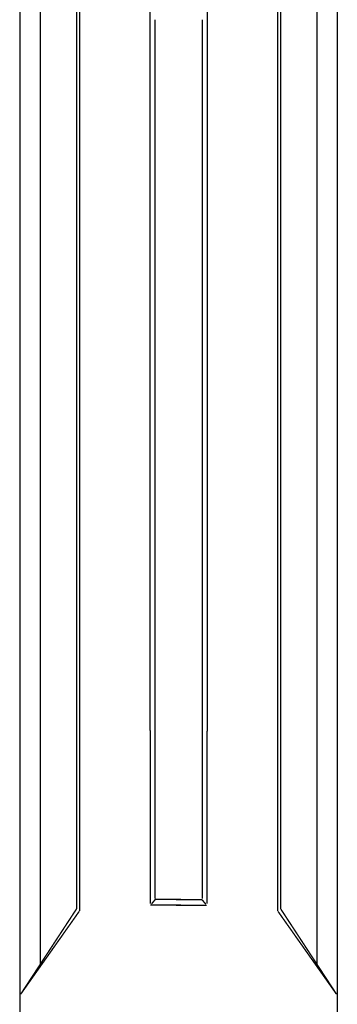
# Model space of a CAD drawing. Units: millimetres. Extents: x 3 to 49, y -381 to -3.
# Drawn here: x 8 to 44, y -312 to -201 of the extents above; entities that cross this region are included whole.
import ezdxf

# ---------------------------------------------------------------- set-up
doc = ezdxf.new("R2010")
doc.units = ezdxf.units.MM
for name, color, linetype in [('Polyline006', 7, 'CONTINUOUS'), ('Polyline017', 7, 'CONTINUOUS'), ('Polyline018', 7, 'CONTINUOUS'), ('Polyline019', 7, 'CONTINUOUS'), ('Polyline020', 7, 'CONTINUOUS'), ('Polyline021', 7, 'CONTINUOUS'), ('Polyline022', 7, 'CONTINUOUS'), ('Polyline023', 7, 'CONTINUOUS'), ('Polyline024', 7, 'CONTINUOUS'), ('Polyline025', 7, 'CONTINUOUS'), ('Polyline026', 7, 'CONTINUOUS'), ('Polyline077', 7, 'CONTINUOUS'), ('Polyline088', 7, 'CONTINUOUS'), ('Polyline089', 7, 'CONTINUOUS'), ('Polyline090', 7, 'CONTINUOUS'), ('Polyline091', 7, 'CONTINUOUS'), ('Polyline092', 7, 'CONTINUOUS'), ('Polyline093', 7, 'CONTINUOUS'), ('Polyline094', 7, 'CONTINUOUS'), ('Polyline095', 7, 'CONTINUOUS'), ('Polyline096', 7, 'CONTINUOUS'), ('Polyline097', 7, 'CONTINUOUS')]:
    doc.layers.add(name, color=color, linetype=linetype)

msp = doc.modelspace()

# ---------------------------------------------------------------- linework, layer by layer
at = {"layer": 'Polyline006'}
for points in [[(43.7732, -195.547), (43.7732, -202.027)], [(43.7732, -202.027), (43.7732, -208.581)], [(43.7732, -208.581), (43.7732, -215.184)], [(43.7732, -215.184), (43.7732, -221.768)], [(43.7732, -221.768), (43.7732, -228.293)], [(43.7732, -228.293), (43.7732, -234.715)], [(43.7732, -234.715), (43.7732, -240.98)], [(43.7732, -240.98), (43.7732, -247.06)], [(43.7732, -247.06), (43.7732, -252.954)], [(43.7732, -252.954), (43.7732, -258.643)], [(43.7732, -258.643), (43.7732, -264.119)], [(43.7732, -264.119), (43.7732, -269.412)], [(43.7732, -269.412), (43.7732, -274.514)], [(43.7732, -274.514), (43.7732, -279.438)], [(43.7732, -279.438), (43.7732, -284.171)], [(43.7732, -284.171), (43.7732, -288.717)], [(43.7732, -288.717), (43.7732, -293.04)], [(43.7732, -293.04), (43.7732, -297.142)], [(43.7732, -297.142), (43.7732, -300.98)], [(43.7732, -300.98), (43.7732, -304.54)], [(43.7732, -304.54), (43.7732, -307.804)], [(43.7732, -307.804), (43.7732, -310.766)], [(43.7732, -310.766), (43.7732, -313.627)]]:
    msp.add_open_spline(points, degree=1, dxfattribs=at)
at = {"layer": 'Polyline017'}
for points in [[(37.0405, -301.954), (37.1359, -302.089)], [(37.1359, -302.089), (37.2061, -302.188)], [(37.2061, -302.188), (37.3035, -302.326)], [(37.3035, -302.326), (37.4033, -302.467)], [(37.4033, -302.467), (37.5081, -302.615)], [(37.5081, -302.615), (37.6155, -302.767)], [(37.6155, -302.767), (37.7263, -302.924)], [(37.7263, -302.924), (37.84, -303.084)], [(37.84, -303.084), (37.9551, -303.247)], [(37.9551, -303.247), (38.071, -303.411)], [(38.071, -303.411), (38.1876, -303.576)], [(38.1876, -303.576), (38.3041, -303.741)], [(38.3041, -303.741), (38.4202, -303.905)], [(38.4202, -303.905), (38.5356, -304.068)], [(38.5356, -304.068), (38.6484, -304.228)], [(38.6484, -304.228), (38.7596, -304.385)], [(38.7596, -304.385), (38.8693, -304.54)], [(38.8693, -304.54), (38.9777, -304.693)], [(38.9777, -304.693), (39.0854, -304.846)], [(39.0854, -304.846), (39.1924, -304.997)], [(39.1924, -304.997), (39.2995, -305.148)], [(39.2995, -305.148), (39.4059, -305.299)], [(39.4059, -305.299), (39.513, -305.451)], [(39.513, -305.451), (39.6208, -305.603)], [(39.6208, -305.603), (39.7305, -305.758)], [(39.7305, -305.758), (39.8409, -305.914)], [(39.8409, -305.914), (39.952, -306.071)], [(39.952, -306.071), (40.0633, -306.229)], [(40.0633, -306.229), (40.1738, -306.385)], [(40.1738, -306.385), (40.2831, -306.54)], [(40.2831, -306.54), (40.3911, -306.692)], [(40.3911, -306.692), (40.4977, -306.843)], [(40.4977, -306.843), (40.6013, -306.99)], [(40.6013, -306.99), (40.7024, -307.133)], [(40.7024, -307.133), (40.8003, -307.271)], [(40.8003, -307.271), (40.8956, -307.406)], [(40.8956, -307.406), (40.989, -307.538)], [(40.989, -307.538), (41.0816, -307.669)], [(41.0816, -307.669), (41.1726, -307.797)], [(41.1726, -307.797), (41.2636, -307.926)], [(41.2636, -307.926), (41.3547, -308.055)], [(41.3547, -308.055), (41.4459, -308.184)], [(41.4459, -308.184), (41.5365, -308.312)], [(41.5365, -308.312), (41.6295, -308.444)], [(41.6295, -308.444), (41.721, -308.573)], [(41.721, -308.573), (41.8101, -308.699)], [(41.8101, -308.699), (41.899, -308.825)], [(41.899, -308.825), (41.9877, -308.95)], [(41.9877, -308.95), (42.0775, -309.077)], [(42.0775, -309.077), (42.1682, -309.205)], [(42.1682, -309.205), (42.2582, -309.333)], [(42.2582, -309.333), (42.3475, -309.459)], [(42.3475, -309.459), (42.4363, -309.585)], [(42.4363, -309.585), (42.5273, -309.713)], [(42.5273, -309.713), (42.6165, -309.84)], [(42.6165, -309.84), (42.708, -309.969)], [(42.708, -309.969), (42.8, -310.099)], [(42.8, -310.099), (42.8909, -310.228)], [(42.8909, -310.228), (42.9806, -310.354)], [(42.9806, -310.354), (43.0688, -310.479)], [(43.0688, -310.479), (43.158, -310.605)], [(43.158, -310.605), (43.251, -310.737)], [(43.251, -310.737), (43.3435, -310.868)], [(43.3435, -310.868), (43.4411, -311.006)], [(43.4411, -311.006), (43.5465, -311.155)], [(43.5465, -311.155), (43.6583, -311.313)]]:
    msp.add_open_spline(points, degree=1, dxfattribs=at)
at = {"layer": 'Polyline018'}
for points in [[(41.4431, -195.418), (41.4431, -201.394)], [(41.4431, -201.394), (41.4431, -207.438)], [(41.4431, -207.438), (41.4431, -213.527)], [(41.4431, -213.527), (41.4431, -219.599)], [(41.4431, -219.599), (41.4431, -225.617)], [(41.4431, -225.617), (41.4431, -231.54)], [(41.4431, -231.54), (41.4431, -237.317)], [(41.4431, -237.317), (41.4431, -242.925)], [(41.4431, -242.925), (41.4431, -248.36)], [(41.4431, -248.36), (41.4431, -253.606)], [(41.4431, -253.606), (41.4431, -258.657)], [(41.4431, -258.657), (41.4431, -263.538)], [(41.4431, -263.538), (41.4431, -268.244)], [(41.4431, -268.244), (41.4431, -272.784)], [(41.4431, -272.784), (41.4431, -277.15)], [(41.4431, -277.15), (41.4431, -281.342)], [(41.4431, -281.342), (41.4431, -285.329)], [(41.4431, -285.329), (41.4431, -289.111)], [(41.4431, -289.111), (41.4431, -292.651)], [(41.4431, -292.651), (41.4431, -295.934)], [(41.4431, -295.934), (41.4431, -298.945)], [(41.4431, -298.945), (41.4431, -301.676)], [(41.4431, -301.676), (41.4431, -304.315)], [(41.4431, -304.315), (41.4431, -306.859)], [(41.4431, -306.859), (41.4431, -308.127)]]:
    msp.add_open_spline(points, degree=1, dxfattribs=at)
at = {"layer": 'Polyline019'}
for points in [[(37.335, -195.341), (37.3341, -201.002)], [(37.3341, -201.002), (37.3332, -206.728)], [(37.3332, -206.728), (37.3323, -212.497)], [(37.3323, -212.497), (37.3314, -218.249)], [(37.3314, -218.249), (37.3305, -223.95)], [(37.3305, -223.95), (37.3296, -229.561)], [(37.3296, -229.561), (37.3288, -235.034)], [(37.3288, -235.034), (37.328, -240.346)], [(37.328, -240.346), (37.3272, -245.495)], [(37.3272, -245.495), (37.3264, -250.465)], [(37.3264, -250.465), (37.3256, -255.25)], [(37.3256, -255.25), (37.3249, -259.874)], [(37.3249, -259.874), (37.3242, -264.332)], [(37.3242, -264.332), (37.3235, -268.634)], [(37.3235, -268.634), (37.3229, -272.769)], [(37.3229, -272.769), (37.3223, -276.74)], [(37.3223, -276.74), (37.3217, -280.518)], [(37.3217, -280.518), (37.3212, -284.101)], [(37.3212, -284.101), (37.3206, -287.454)], [(37.3206, -287.454), (37.3201, -290.564)], [(37.3201, -290.564), (37.3197, -293.416)], [(37.3197, -293.416), (37.3193, -296.004)], [(37.3193, -296.004), (37.3189, -298.503)], [(37.3189, -298.503), (37.3186, -300.802)], [(37.3186, -300.802), (37.3184, -301.664)]]:
    msp.add_open_spline(points, degree=1, dxfattribs=at)
at = {"layer": 'Polyline020'}
for points in [[(36.9932, -195.321), (36.9927, -200.982)], [(36.9927, -200.982), (36.9922, -206.708)], [(36.9922, -206.708), (36.9917, -212.476)], [(36.9917, -212.476), (36.9912, -218.229)], [(36.9912, -218.229), (36.9907, -223.929)], [(36.9907, -223.929), (36.9902, -229.54)], [(36.9902, -229.54), (36.9897, -235.013)], [(36.9897, -235.013), (36.9892, -240.326)], [(36.9892, -240.326), (36.9888, -245.475)], [(36.9888, -245.475), (36.9884, -250.445)], [(36.9884, -250.445), (36.9879, -255.229)], [(36.9879, -255.229), (36.9875, -259.854)], [(36.9875, -259.854), (36.9871, -264.312)], [(36.9871, -264.312), (36.9868, -268.613)], [(36.9868, -268.613), (36.9864, -272.749)], [(36.9864, -272.749), (36.986, -276.72)], [(36.986, -276.72), (36.9857, -280.497)], [(36.9857, -280.497), (36.9854, -284.08)], [(36.9854, -284.08), (36.9851, -287.434)], [(36.9851, -287.434), (36.9848, -290.544)], [(36.9848, -290.544), (36.9846, -293.396)], [(36.9846, -293.396), (36.9844, -295.981)], [(36.9844, -295.981), (36.9842, -298.396)], [(36.9842, -298.396), (36.984, -300.698)], [(36.984, -300.698), (36.9838, -301.882)]]:
    msp.add_open_spline(points, degree=1, dxfattribs=at)
at = {"layer": 'Polyline021'}
for points in [[(28.9996, -195.33), (28.999, -200.946)], [(28.999, -200.946), (28.9985, -206.626)], [(28.9985, -206.626), (28.9979, -212.349)], [(28.9979, -212.349), (28.9973, -218.055)], [(28.9973, -218.055), (28.9968, -223.71)], [(28.9968, -223.71), (28.9962, -229.276)], [(28.9962, -229.276), (28.9957, -234.706)], [(28.9957, -234.706), (28.9952, -239.976)], [(28.9952, -239.976), (28.9947, -245.084)], [(28.9947, -245.084), (28.9942, -250.014)], [(28.9942, -250.014), (28.9937, -254.76)], [(28.9937, -254.76), (28.9932, -259.347)], [(28.9932, -259.347), (28.9928, -263.77)], [(28.9928, -263.77), (28.9924, -268.037)], [(28.9924, -268.037), (28.992, -272.139)], [(28.992, -272.139), (28.9916, -276.079)], [(28.9916, -276.079), (28.9912, -279.826)], [(28.9912, -279.826), (28.9909, -283.38)], [(28.9909, -283.38), (28.9905, -286.707)], [(28.9905, -286.707), (28.9902, -289.792)], [(28.9902, -289.792), (28.99, -292.621)], [(28.99, -292.621), (28.9897, -295.186)], [(28.9897, -295.186), (28.9895, -297.581)], [(28.9895, -297.581), (28.9892, -299.865)], [(28.9892, -299.865), (28.9891, -301.04)]]:
    msp.add_open_spline(points, degree=1, dxfattribs=at)
at = {"layer": 'Polyline022'}
for points in [[(28.4448, -200.909), (28.4443, -206.56)], [(28.4443, -206.56), (28.4437, -212.253)], [(28.4437, -212.253), (28.4432, -217.929)], [(28.4432, -217.929), (28.4426, -223.554)], [(28.4426, -223.554), (28.442, -229.091)], [(28.442, -229.091), (28.4415, -234.493)], [(28.4415, -234.493), (28.441, -239.735)], [(28.441, -239.735), (28.4405, -244.816)], [(28.4405, -244.816), (28.44, -249.721)], [(28.44, -249.721), (28.4395, -254.442)], [(28.4395, -254.442), (28.4391, -259.005)], [(28.4391, -259.005), (28.4386, -263.405)], [(28.4386, -263.405), (28.4382, -267.65)], [(28.4382, -267.65), (28.4378, -271.73)], [(28.4378, -271.73), (28.4374, -275.649)], [(28.4374, -275.649), (28.437, -279.377)], [(28.437, -279.377), (28.4367, -282.913)], [(28.4367, -282.913), (28.4364, -286.222)], [(28.4364, -286.222), (28.4361, -289.291)], [(28.4361, -289.291), (28.4358, -292.106)], [(28.4358, -292.106), (28.4355, -294.657)], [(28.4355, -294.657), (28.4353, -297.04)], [(28.4353, -297.04), (28.4351, -299.312)], [(28.4351, -299.312), (28.435, -300.48)]]:
    msp.add_open_spline(points, degree=1, dxfattribs=at)
at = {"layer": 'Polyline023'}
for points in [[(25.5022, -300.603), (25.5994, -300.603)], [(25.5994, -300.603), (25.6731, -300.603)], [(25.6731, -300.603), (25.7765, -300.603)], [(25.7765, -300.603), (25.8859, -300.603)], [(25.8859, -300.603), (26.0043, -300.603)], [(26.0043, -300.603), (26.1279, -300.603)], [(26.1279, -300.603), (26.2549, -300.603)], [(26.2549, -300.603), (26.3833, -300.603)], [(26.3833, -300.603), (26.5136, -300.603)], [(26.5136, -300.603), (26.6438, -300.603)], [(26.6438, -300.603), (26.773, -300.603)], [(26.773, -300.603), (26.9019, -300.603)], [(26.9019, -300.603), (27.0307, -300.603)], [(27.0307, -300.603), (27.1593, -300.603)], [(27.1593, -300.603), (27.2879, -300.603)], [(27.2879, -300.603), (27.4166, -300.603)], [(27.4166, -300.603), (27.5452, -300.603)], [(27.5452, -300.603), (27.6736, -300.603)], [(27.6736, -300.603), (27.8006, -300.603)], [(27.8006, -300.603), (27.9258, -300.603)], [(27.9258, -300.603), (28.0476, -300.603)], [(28.0476, -300.603), (28.1715, -300.603)], [(28.1715, -300.603), (28.294, -300.603)], [(28.294, -300.603), (28.4141, -300.603)]]:
    msp.add_open_spline(points, degree=1, dxfattribs=at)
at = {"layer": 'Polyline024'}
for points in [[(25.4805, -301.242), (25.5705, -301.242)], [(25.5705, -301.242), (25.6367, -301.242)], [(25.6367, -301.242), (25.7277, -301.242)], [(25.7277, -301.242), (25.8208, -301.242)], [(25.8208, -301.242), (25.9204, -301.242)], [(25.9204, -301.242), (26.0256, -301.242)], [(26.0256, -301.242), (26.1359, -301.242)], [(26.1359, -301.242), (26.2518, -301.242)], [(26.2518, -301.242), (26.3733, -301.242)], [(26.3733, -301.242), (26.5009, -301.242)], [(26.5009, -301.242), (26.6331, -301.242)], [(26.6331, -301.242), (26.7698, -301.242)], [(26.7698, -301.242), (26.9115, -301.242)], [(26.9115, -301.242), (27.0577, -301.242)], [(27.0577, -301.242), (27.207, -301.242)], [(27.207, -301.242), (27.3588, -301.242)], [(27.3588, -301.242), (27.5127, -301.242)], [(27.5127, -301.242), (27.6681, -301.242)], [(27.6681, -301.242), (27.8235, -301.242)], [(27.8235, -301.242), (27.9772, -301.242)], [(27.9772, -301.242), (28.1285, -301.242)], [(28.1285, -301.242), (28.2761, -301.242)], [(28.2761, -301.242), (28.4182, -301.242)], [(28.4182, -301.242), (28.5534, -301.242)], [(28.5534, -301.242), (28.6886, -301.242)], [(28.6886, -301.242), (28.8212, -301.242)], [(28.8212, -301.242), (28.9487, -301.242)]]:
    msp.add_open_spline(points, degree=1, dxfattribs=at)
at = {"layer": 'Polyline025'}
for points in [[(28.3852, -300.577), (28.4086, -300.604)], [(28.4086, -300.604), (28.4258, -300.625)], [(28.4258, -300.625), (28.4491, -300.653)], [(28.4491, -300.653), (28.4724, -300.68)], [(28.4724, -300.68), (28.4968, -300.709)], [(28.4968, -300.709), (28.5218, -300.739)], [(28.5218, -300.739), (28.5474, -300.769)], [(28.5474, -300.769), (28.5735, -300.8)], [(28.5735, -300.8), (28.6, -300.832)], [(28.6, -300.832), (28.6266, -300.863)], [(28.6266, -300.863), (28.653, -300.895)], [(28.653, -300.895), (28.6792, -300.926)], [(28.6792, -300.926), (28.7052, -300.957)], [(28.7052, -300.957), (28.7305, -300.987)], [(28.7305, -300.987), (28.757, -301.018)], [(28.757, -301.018), (28.785, -301.051)], [(28.785, -301.051), (28.8146, -301.086)]]:
    msp.add_open_spline(points, degree=1, dxfattribs=at)
at = {"layer": 'Polyline026'}
for points in [[(37.3512, -301.683), (37.4418, -301.821)], [(37.4418, -301.821), (37.5085, -301.923)], [(37.5085, -301.923), (37.601, -302.064)], [(37.601, -302.064), (37.6958, -302.208)], [(37.6958, -302.208), (37.7954, -302.36)], [(37.7954, -302.36), (37.8973, -302.516)], [(37.8973, -302.516), (38.0026, -302.676)], [(38.0026, -302.676), (38.1106, -302.841)], [(38.1106, -302.841), (38.2199, -303.007)], [(38.2199, -303.007), (38.33, -303.175)], [(38.33, -303.175), (38.4408, -303.344)], [(38.4408, -303.344), (38.5515, -303.513)], [(38.5515, -303.513), (38.6618, -303.681)], [(38.6618, -303.681), (38.7714, -303.848)], [(38.7714, -303.848), (38.8786, -304.012)], [(38.8786, -304.012), (38.9842, -304.173)], [(38.9842, -304.173), (39.0884, -304.332)], [(39.0884, -304.332), (39.1913, -304.488)], [(39.1913, -304.488), (39.2936, -304.645)], [(39.2936, -304.645), (39.3953, -304.799)], [(39.3953, -304.799), (39.497, -304.955)], [(39.497, -304.955), (39.5981, -305.109)], [(39.5981, -305.109), (39.6998, -305.264)], [(39.6998, -305.264), (39.8022, -305.42)], [(39.8022, -305.42), (39.9064, -305.579)], [(39.9064, -305.579), (40.0113, -305.739)], [(40.0113, -305.739), (40.1168, -305.9)], [(40.1168, -305.9), (40.2225, -306.061)], [(40.2225, -306.061), (40.3274, -306.221)], [(40.3274, -306.221), (40.4313, -306.379)], [(40.4313, -306.379), (40.5339, -306.536)], [(40.5339, -306.536), (40.6352, -306.69)], [(40.6352, -306.69), (40.7336, -306.84)], [(40.7336, -306.84), (40.8296, -306.986)], [(40.8296, -306.986), (40.9226, -307.128)], [(40.9226, -307.128), (41.0131, -307.266)], [(41.0131, -307.266), (41.1018, -307.401)], [(41.1018, -307.401), (41.1898, -307.536)], [(41.1898, -307.536), (41.2762, -307.667)], [(41.2762, -307.667), (41.3627, -307.799)], [(41.3627, -307.799), (41.4492, -307.931)], [(41.4492, -307.931), (41.5359, -308.063)], [(41.5359, -308.063), (41.6219, -308.194)], [(41.6219, -308.194), (41.7102, -308.329)], [(41.7102, -308.329), (41.7971, -308.462)], [(41.7971, -308.462), (41.8818, -308.591)], [(41.8818, -308.591), (41.9663, -308.72)], [(41.9663, -308.72), (42.0505, -308.848)], [(42.0505, -308.848), (42.1358, -308.978)], [(42.1358, -308.978), (42.2219, -309.109)], [(42.2219, -309.109), (42.3075, -309.24)], [(42.3075, -309.24), (42.3923, -309.369)], [(42.3923, -309.369), (42.4767, -309.498)], [(42.4767, -309.498), (42.563, -309.629)], [(42.563, -309.629), (42.6478, -309.759)], [(42.6478, -309.759), (42.7347, -309.891)], [(42.7347, -309.891), (42.8221, -310.025)], [(42.8221, -310.025), (42.9084, -310.156)], [(42.9084, -310.156), (42.9937, -310.286)], [(42.9937, -310.286), (43.0774, -310.414)], [(43.0774, -310.414), (43.1621, -310.543)], [(43.1621, -310.543), (43.2505, -310.678)], [(43.2505, -310.678), (43.3384, -310.812)], [(43.3384, -310.812), (43.4311, -310.953)], [(43.4311, -310.953), (43.5312, -311.106)], [(43.5312, -311.106), (43.6375, -311.268)]]:
    msp.add_open_spline(points, degree=1, dxfattribs=at)
at = {"layer": 'Polyline077'}
for points in [[(7.74383, -195.547), (7.74383, -202.027)], [(7.74383, -202.027), (7.74383, -208.581)], [(7.74383, -208.581), (7.74383, -215.184)], [(7.74383, -215.184), (7.74383, -221.768)], [(7.74383, -221.768), (7.74383, -228.293)], [(7.74383, -228.293), (7.74383, -234.715)], [(7.74383, -234.715), (7.74383, -240.98)], [(7.74383, -240.98), (7.74383, -247.06)], [(7.74383, -247.06), (7.74383, -252.954)], [(7.74383, -252.954), (7.74383, -258.643)], [(7.74383, -258.643), (7.74383, -264.119)], [(7.74383, -264.119), (7.74383, -269.412)], [(7.74383, -269.412), (7.74383, -274.514)], [(7.74383, -274.514), (7.74383, -279.438)], [(7.74383, -279.438), (7.74383, -284.171)], [(7.74383, -284.171), (7.74383, -288.717)], [(7.74383, -288.717), (7.74383, -293.04)], [(7.74383, -293.04), (7.74383, -297.142)], [(7.74383, -297.142), (7.74383, -300.98)], [(7.74383, -300.98), (7.74383, -304.54)], [(7.74383, -304.54), (7.74383, -307.804)], [(7.74383, -307.804), (7.74383, -310.766)], [(7.74383, -310.766), (7.74383, -313.627)]]:
    msp.add_open_spline(points, degree=1, dxfattribs=at)
at = {"layer": 'Polyline088'}
for points in [[(14.2136, -302.326), (14.1138, -302.467)], [(14.3109, -302.188), (14.2136, -302.326)], [(14.3812, -302.089), (14.3109, -302.188)], [(14.4765, -301.954), (14.3812, -302.089)], [(13.4461, -303.411), (13.3295, -303.576)], [(13.5619, -303.247), (13.4461, -303.411)], [(13.6771, -303.084), (13.5619, -303.247)], [(13.7907, -302.924), (13.6771, -303.084)], [(13.9015, -302.767), (13.7907, -302.924)], [(14.0089, -302.615), (13.9015, -302.767)], [(14.1138, -302.467), (14.0089, -302.615)], [(12.6477, -304.54), (12.5394, -304.693)], [(12.7574, -304.385), (12.6477, -304.54)], [(12.8686, -304.228), (12.7574, -304.385)], [(12.9814, -304.068), (12.8686, -304.228)], [(13.0968, -303.905), (12.9814, -304.068)], [(13.2129, -303.741), (13.0968, -303.905)], [(13.3295, -303.576), (13.2129, -303.741)], [(11.8962, -305.603), (11.7865, -305.758)], [(12.004, -305.451), (11.8962, -305.603)], [(12.1111, -305.299), (12.004, -305.451)], [(12.2176, -305.148), (12.1111, -305.299)], [(12.3246, -304.997), (12.2176, -305.148)], [(12.4316, -304.846), (12.3246, -304.997)], [(12.5394, -304.693), (12.4316, -304.846)], [(11.1259, -306.692), (11.0193, -306.843)], [(11.234, -306.54), (11.1259, -306.692)], [(11.3433, -306.385), (11.234, -306.54)], [(11.4537, -306.229), (11.3433, -306.385)], [(11.5651, -306.071), (11.4537, -306.229)], [(11.6761, -305.914), (11.5651, -306.071)], [(11.7865, -305.758), (11.6761, -305.914)], [(10.3445, -307.797), (10.2534, -307.926)], [(10.4354, -307.669), (10.3445, -307.797)], [(10.5281, -307.538), (10.4354, -307.669)], [(10.6215, -307.406), (10.5281, -307.538)], [(10.7167, -307.271), (10.6215, -307.406)], [(10.8147, -307.133), (10.7167, -307.271)], [(10.9157, -306.99), (10.8147, -307.133)], [(11.0193, -306.843), (10.9157, -306.99)], [(9.52939, -308.95), (9.43957, -309.077)], [(9.61802, -308.825), (9.52939, -308.95)], [(9.70694, -308.699), (9.61802, -308.825)], [(9.79609, -308.573), (9.70694, -308.699)], [(9.88755, -308.444), (9.79609, -308.573)], [(9.9806, -308.312), (9.88755, -308.444)], [(10.0711, -308.184), (9.9806, -308.312)], [(10.1623, -308.055), (10.0711, -308.184)], [(10.2534, -307.926), (10.1623, -308.055)], [(8.71701, -310.099), (8.62615, -310.228)], [(8.80903, -309.969), (8.71701, -310.099)], [(8.9005, -309.84), (8.80903, -309.969)], [(8.98977, -309.713), (8.9005, -309.84)], [(9.08071, -309.585), (8.98977, -309.713)], [(9.16958, -309.459), (9.08071, -309.585)], [(9.25883, -309.333), (9.16958, -309.459)], [(9.34889, -309.205), (9.25883, -309.333)], [(9.43957, -309.077), (9.34889, -309.205)], [(7.97056, -311.155), (7.85871, -311.313)], [(8.07595, -311.006), (7.97056, -311.155)], [(8.17351, -310.868), (8.07595, -311.006)], [(8.26609, -310.737), (8.17351, -310.868)], [(8.35909, -310.605), (8.26609, -310.737)], [(8.44824, -310.479), (8.35909, -310.605)], [(8.53641, -310.354), (8.44824, -310.479)], [(8.62615, -310.228), (8.53641, -310.354)]]:
    msp.add_open_spline(points, degree=1, dxfattribs=at)
at = {"layer": 'Polyline089'}
for points in [[(10.074, -195.418), (10.074, -201.394)], [(10.074, -201.394), (10.074, -207.438)], [(10.074, -207.438), (10.074, -213.527)], [(10.074, -213.527), (10.074, -219.599)], [(10.074, -219.599), (10.074, -225.617)], [(10.074, -225.617), (10.074, -231.54)], [(10.074, -231.54), (10.074, -237.317)], [(10.074, -237.317), (10.074, -242.925)], [(10.074, -242.925), (10.074, -248.36)], [(10.074, -248.36), (10.074, -253.606)], [(10.074, -253.606), (10.074, -258.657)], [(10.074, -258.657), (10.074, -263.538)], [(10.074, -263.538), (10.074, -268.244)], [(10.074, -268.244), (10.074, -272.784)], [(10.074, -272.784), (10.074, -277.15)], [(10.074, -277.15), (10.074, -281.342)], [(10.074, -281.342), (10.074, -285.329)], [(10.074, -285.329), (10.074, -289.111)], [(10.074, -289.111), (10.074, -292.651)], [(10.074, -292.651), (10.074, -295.934)], [(10.074, -295.934), (10.074, -298.945)], [(10.074, -298.945), (10.074, -301.676)], [(10.074, -301.676), (10.074, -304.315)], [(10.074, -304.315), (10.074, -306.859)], [(10.074, -306.859), (10.074, -308.127)]]:
    msp.add_open_spline(points, degree=1, dxfattribs=at)
at = {"layer": 'Polyline090'}
for points in [[(14.1821, -195.341), (14.183, -201.002)], [(14.183, -201.002), (14.1838, -206.728)], [(14.1838, -206.728), (14.1847, -212.497)], [(14.1847, -212.497), (14.1856, -218.249)], [(14.1856, -218.249), (14.1865, -223.95)], [(14.1865, -223.95), (14.1874, -229.561)], [(14.1874, -229.561), (14.1883, -235.034)], [(14.1883, -235.034), (14.1891, -240.346)], [(14.1891, -240.346), (14.1899, -245.495)], [(14.1899, -245.495), (14.1907, -250.465)], [(14.1907, -250.465), (14.1914, -255.25)], [(14.1914, -255.25), (14.1921, -259.874)], [(14.1921, -259.874), (14.1928, -264.332)], [(14.1928, -264.332), (14.1935, -268.634)], [(14.1935, -268.634), (14.1941, -272.769)], [(14.1941, -272.769), (14.1947, -276.74)], [(14.1947, -276.74), (14.1953, -280.518)], [(14.1953, -280.518), (14.1959, -284.101)], [(14.1959, -284.101), (14.1964, -287.454)], [(14.1964, -287.454), (14.1969, -290.564)], [(14.1969, -290.564), (14.1973, -293.416)], [(14.1973, -293.416), (14.1977, -296.004)], [(14.1977, -296.004), (14.1981, -298.503)], [(14.1981, -298.503), (14.1985, -300.802)], [(14.1985, -300.802), (14.1986, -301.664)]]:
    msp.add_open_spline(points, degree=1, dxfattribs=at)
at = {"layer": 'Polyline091'}
for points in [[(14.5239, -195.321), (14.5243, -200.982)], [(14.5243, -200.982), (14.5248, -206.708)], [(14.5248, -206.708), (14.5253, -212.476)], [(14.5253, -212.476), (14.5259, -218.229)], [(14.5259, -218.229), (14.5264, -223.929)], [(14.5264, -223.929), (14.5268, -229.54)], [(14.5268, -229.54), (14.5273, -235.013)], [(14.5273, -235.013), (14.5278, -240.326)], [(14.5278, -240.326), (14.5282, -245.475)], [(14.5282, -245.475), (14.5287, -250.445)], [(14.5287, -250.445), (14.5291, -255.229)], [(14.5291, -255.229), (14.5295, -259.854)], [(14.5295, -259.854), (14.5299, -264.312)], [(14.5299, -264.312), (14.5303, -268.613)], [(14.5303, -268.613), (14.5306, -272.749)], [(14.5306, -272.749), (14.531, -276.72)], [(14.531, -276.72), (14.5313, -280.497)], [(14.5313, -280.497), (14.5316, -284.08)], [(14.5316, -284.08), (14.5319, -287.434)], [(14.5319, -287.434), (14.5322, -290.544)], [(14.5322, -290.544), (14.5325, -293.396)], [(14.5325, -293.396), (14.5327, -295.981)], [(14.5327, -295.981), (14.5329, -298.396)], [(14.5329, -298.396), (14.5331, -300.698)], [(14.5331, -300.698), (14.5332, -301.882)]]:
    msp.add_open_spline(points, degree=1, dxfattribs=at)
at = {"layer": 'Polyline092'}
for points in [[(22.5174, -195.33), (22.518, -200.946)], [(22.518, -200.946), (22.5186, -206.626)], [(22.5186, -206.626), (22.5191, -212.349)], [(22.5191, -212.349), (22.5197, -218.055)], [(22.5197, -218.055), (22.5203, -223.71)], [(22.5203, -223.71), (22.5208, -229.276)], [(22.5208, -229.276), (22.5213, -234.706)], [(22.5213, -234.706), (22.5219, -239.976)], [(22.5219, -239.976), (22.5224, -245.084)], [(22.5224, -245.084), (22.5229, -250.014)], [(22.5229, -250.014), (22.5233, -254.76)], [(22.5233, -254.76), (22.5238, -259.347)], [(22.5238, -259.347), (22.5242, -263.77)], [(22.5242, -263.77), (22.5247, -268.037)], [(22.5247, -268.037), (22.525, -272.139)], [(22.525, -272.139), (22.5254, -276.079)], [(22.5254, -276.079), (22.5258, -279.826)], [(22.5258, -279.826), (22.5262, -283.38)], [(22.5262, -283.38), (22.5265, -286.707)], [(22.5265, -286.707), (22.5268, -289.792)], [(22.5268, -289.792), (22.5271, -292.621)], [(22.5271, -292.621), (22.5273, -295.186)], [(22.5273, -295.186), (22.5276, -297.581)], [(22.5276, -297.581), (22.5278, -299.865)], [(22.5278, -299.865), (22.5279, -301.04)]]:
    msp.add_open_spline(points, degree=1, dxfattribs=at)
at = {"layer": 'Polyline093'}
for points in [[(23.0722, -200.909), (23.0728, -206.56)], [(23.0728, -206.56), (23.0733, -212.253)], [(23.0733, -212.253), (23.0739, -217.929)], [(23.0739, -217.929), (23.0744, -223.554)], [(23.0744, -223.554), (23.075, -229.091)], [(23.075, -229.091), (23.0755, -234.493)], [(23.0755, -234.493), (23.0761, -239.735)], [(23.0761, -239.735), (23.0766, -244.816)], [(23.0766, -244.816), (23.077, -249.721)], [(23.077, -249.721), (23.0775, -254.442)], [(23.0775, -254.442), (23.078, -259.005)], [(23.078, -259.005), (23.0784, -263.405)], [(23.0784, -263.405), (23.0788, -267.65)], [(23.0788, -267.65), (23.0792, -271.73)], [(23.0792, -271.73), (23.0796, -275.649)], [(23.0796, -275.649), (23.08, -279.377)], [(23.08, -279.377), (23.0803, -282.913)], [(23.0803, -282.913), (23.0807, -286.222)], [(23.0807, -286.222), (23.081, -289.291)], [(23.081, -289.291), (23.0813, -292.106)], [(23.0813, -292.106), (23.0815, -294.657)], [(23.0815, -294.657), (23.0817, -297.04)], [(23.0817, -297.04), (23.082, -299.312)], [(23.082, -299.312), (23.0821, -300.48)]]:
    msp.add_open_spline(points, degree=1, dxfattribs=at)
at = {"layer": 'Polyline094'}
for points in [[(23.223, -300.603), (23.103, -300.603)], [(23.3455, -300.603), (23.223, -300.603)], [(23.4694, -300.603), (23.3455, -300.603)], [(23.5912, -300.603), (23.4694, -300.603)], [(23.7165, -300.603), (23.5912, -300.603)], [(23.8435, -300.603), (23.7165, -300.603)], [(23.9719, -300.603), (23.8435, -300.603)], [(24.1005, -300.603), (23.9719, -300.603)], [(24.2291, -300.603), (24.1005, -300.603)], [(24.3577, -300.603), (24.2291, -300.603)], [(24.4864, -300.603), (24.3577, -300.603)], [(24.6151, -300.603), (24.4864, -300.603)], [(24.744, -300.603), (24.6151, -300.603)], [(24.8732, -300.603), (24.744, -300.603)], [(25.0035, -300.603), (24.8732, -300.603)], [(25.1337, -300.603), (25.0035, -300.603)], [(25.2622, -300.603), (25.1337, -300.603)], [(25.3892, -300.603), (25.2622, -300.603)], [(25.5128, -300.603), (25.3892, -300.603)], [(25.6312, -300.603), (25.5128, -300.603)], [(25.7406, -300.603), (25.6312, -300.603)], [(25.844, -300.603), (25.7406, -300.603)], [(25.9176, -300.603), (25.844, -300.603)], [(26.0149, -300.603), (25.9176, -300.603)]]:
    msp.add_open_spline(points, degree=1, dxfattribs=at)
at = {"layer": 'Polyline095'}
for points in [[(22.6959, -301.242), (22.5683, -301.242)], [(22.8284, -301.242), (22.6959, -301.242)], [(22.9636, -301.242), (22.8284, -301.242)], [(23.0989, -301.242), (22.9636, -301.242)], [(23.241, -301.242), (23.0989, -301.242)], [(23.3885, -301.242), (23.241, -301.242)], [(23.5399, -301.242), (23.3885, -301.242)], [(23.6936, -301.242), (23.5399, -301.242)], [(23.8489, -301.242), (23.6936, -301.242)], [(24.0044, -301.242), (23.8489, -301.242)], [(24.1583, -301.242), (24.0044, -301.242)], [(24.3101, -301.242), (24.1583, -301.242)], [(24.4593, -301.242), (24.3101, -301.242)], [(24.6056, -301.242), (24.4593, -301.242)], [(24.7473, -301.242), (24.6056, -301.242)], [(24.8839, -301.242), (24.7473, -301.242)], [(25.0161, -301.242), (24.8839, -301.242)], [(25.1437, -301.242), (25.0161, -301.242)], [(25.2652, -301.242), (25.1437, -301.242)], [(25.3811, -301.242), (25.2652, -301.242)], [(25.4914, -301.242), (25.3811, -301.242)], [(25.5967, -301.242), (25.4914, -301.242)], [(25.6962, -301.242), (25.5967, -301.242)], [(25.7893, -301.242), (25.6962, -301.242)], [(25.8804, -301.242), (25.7893, -301.242)], [(25.9465, -301.242), (25.8804, -301.242)], [(26.0366, -301.242), (25.9465, -301.242)]]:
    msp.add_open_spline(points, degree=1, dxfattribs=at)
at = {"layer": 'Polyline096'}
for points in [[(22.732, -301.051), (22.7025, -301.086)], [(22.7601, -301.018), (22.732, -301.051)], [(22.7865, -300.987), (22.7601, -301.018)], [(22.8118, -300.957), (22.7865, -300.987)], [(22.8378, -300.926), (22.8118, -300.957)], [(22.8641, -300.895), (22.8378, -300.926)], [(22.8905, -300.863), (22.8641, -300.895)], [(22.917, -300.832), (22.8905, -300.863)], [(22.9436, -300.8), (22.917, -300.832)], [(22.9696, -300.769), (22.9436, -300.8)], [(22.9952, -300.739), (22.9696, -300.769)], [(23.0202, -300.709), (22.9952, -300.739)], [(23.0446, -300.68), (23.0202, -300.709)], [(23.0679, -300.653), (23.0446, -300.68)], [(23.0913, -300.625), (23.0679, -300.653)], [(23.1085, -300.604), (23.0913, -300.625)], [(23.1318, -300.577), (23.1085, -300.604)]]:
    msp.add_open_spline(points, degree=1, dxfattribs=at)
at = {"layer": 'Polyline097'}
for points in [[(13.8213, -302.208), (13.7217, -302.36)], [(13.9161, -302.064), (13.8213, -302.208)], [(14.0085, -301.923), (13.9161, -302.064)], [(14.0753, -301.821), (14.0085, -301.923)], [(14.1659, -301.683), (14.0753, -301.821)], [(13.0763, -303.344), (12.9655, -303.513)], [(13.187, -303.175), (13.0763, -303.344)], [(13.2971, -303.007), (13.187, -303.175)], [(13.4065, -302.841), (13.2971, -303.007)], [(13.5144, -302.676), (13.4065, -302.841)], [(13.6197, -302.516), (13.5144, -302.676)], [(13.7217, -302.36), (13.6197, -302.516)], [(12.3258, -304.488), (12.2234, -304.645)], [(12.4287, -304.332), (12.3258, -304.488)], [(12.5329, -304.173), (12.4287, -304.332)], [(12.6385, -304.012), (12.5329, -304.173)], [(12.7457, -303.848), (12.6385, -304.012)], [(12.8553, -303.681), (12.7457, -303.848)], [(12.9655, -303.513), (12.8553, -303.681)], [(11.6107, -305.579), (11.5057, -305.739)], [(11.7148, -305.42), (11.6107, -305.579)], [(11.8172, -305.264), (11.7148, -305.42)], [(11.919, -305.109), (11.8172, -305.264)], [(12.0201, -304.955), (11.919, -305.109)], [(12.1218, -304.799), (12.0201, -304.955)], [(12.2234, -304.645), (12.1218, -304.799)], [(10.8819, -306.69), (10.7835, -306.84)], [(10.9831, -306.536), (10.8819, -306.69)], [(11.0858, -306.379), (10.9831, -306.536)], [(11.1896, -306.221), (11.0858, -306.379)], [(11.2945, -306.061), (11.1896, -306.221)], [(11.4003, -305.9), (11.2945, -306.061)], [(11.5057, -305.739), (11.4003, -305.9)], [(10.1543, -307.799), (10.0678, -307.931)], [(10.2408, -307.667), (10.1543, -307.799)], [(10.3272, -307.536), (10.2408, -307.667)], [(10.4152, -307.401), (10.3272, -307.536)], [(10.5039, -307.266), (10.4152, -307.401)], [(10.5944, -307.128), (10.5039, -307.266)], [(10.6875, -306.986), (10.5944, -307.128)], [(10.7835, -306.84), (10.6875, -306.986)], [(9.38126, -308.978), (9.29511, -309.109)], [(9.46658, -308.848), (9.38126, -308.978)], [(9.55077, -308.72), (9.46658, -308.848)], [(9.63526, -308.591), (9.55077, -308.72)], [(9.71991, -308.462), (9.63526, -308.591)], [(9.80681, -308.329), (9.71991, -308.462)], [(9.89517, -308.194), (9.80681, -308.329)], [(9.98116, -308.063), (9.89517, -308.194)], [(10.0678, -307.931), (9.98116, -308.063)], [(8.69491, -310.025), (8.60861, -310.156)], [(8.7823, -309.891), (8.69491, -310.025)], [(8.8692, -309.759), (8.7823, -309.891)], [(8.954, -309.629), (8.8692, -309.759)], [(9.04036, -309.498), (8.954, -309.629)], [(9.12479, -309.369), (9.04036, -309.498)], [(9.20956, -309.24), (9.12479, -309.369)], [(9.29511, -309.109), (9.20956, -309.24)], [(7.98586, -311.106), (7.87959, -311.268)], [(8.08597, -310.953), (7.98586, -311.106)], [(8.1786, -310.812), (8.08597, -310.953)], [(8.26657, -310.678), (8.1786, -310.812)], [(8.35493, -310.543), (8.26657, -310.678)], [(8.4396, -310.414), (8.35493, -310.543)], [(8.52336, -310.286), (8.4396, -310.414)], [(8.60861, -310.156), (8.52336, -310.286)]]:
    msp.add_open_spline(points, degree=1, dxfattribs=at)

doc.saveas('drawing.dxf')
